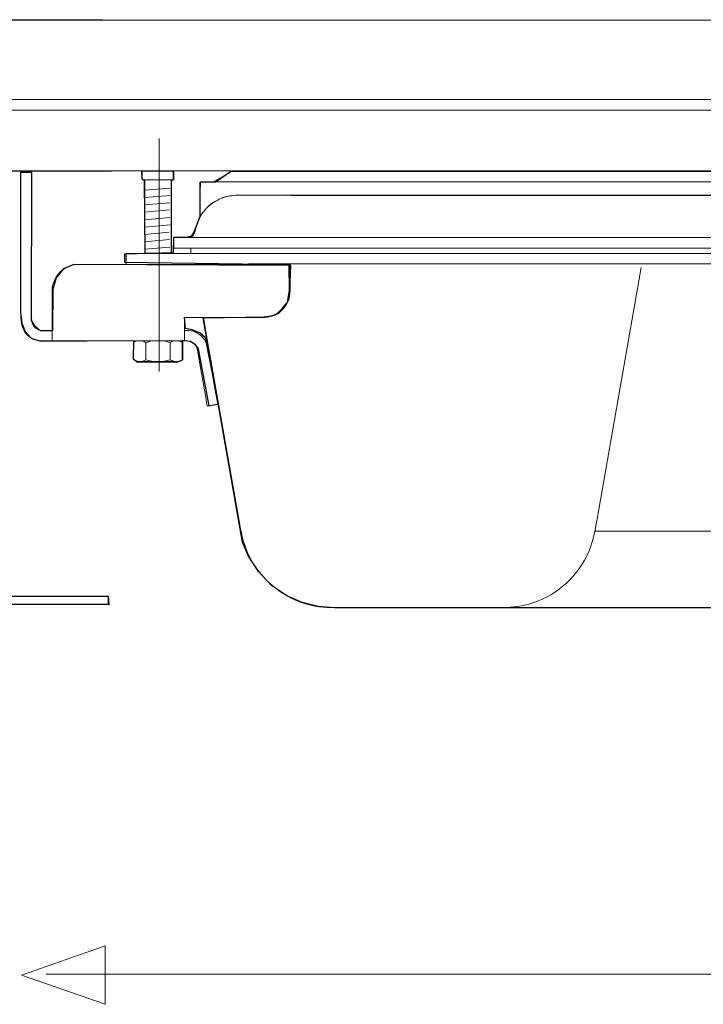
# Model space of a CAD drawing. Units: millimetres. Extents: x -35.3 to 35.3, y -20.6 to 20.6.
# Drawn here: x -17.6 to -7.2, y 3.6 to 18.5 of the extents above; entities that cross this region are included whole.
import ezdxf
from ezdxf.lldxf.tags import DXFTag

# ---------------------------------------------------------------- set-up
doc = ezdxf.new("R2010")
doc.units = ezdxf.units.MM
doc.header["$MEASUREMENT"] = 0
doc.layers.add('Ilustrace', color=7, linetype='Continuous')
tags = doc.linetypes.add('New Line5', pattern=[1.2, 0.5, -0.3, 0.1, -0.3]).pattern_tags.tags
tags[10:11] = [DXFTag(74, 4), DXFTag(75, 0), DXFTag(340, '0'), DXFTag(46, 1.0), DXFTag(50, 0.0), DXFTag(44, 0.0), DXFTag(45, 0.0)]
tags[8:9] = [DXFTag(74, 4), DXFTag(75, 0), DXFTag(340, '0'), DXFTag(46, 1.0), DXFTag(50, 0.0), DXFTag(44, 0.0), DXFTag(45, 0.0)]
tags[6:7] = [DXFTag(74, 4), DXFTag(75, 0), DXFTag(340, '0'), DXFTag(46, 1.0), DXFTag(50, 0.0), DXFTag(44, 0.0), DXFTag(45, 0.0)]
tags[4:5] = [DXFTag(74, 4), DXFTag(75, 0), DXFTag(340, '0'), DXFTag(46, 1.0), DXFTag(50, 0.0), DXFTag(44, 0.0), DXFTag(45, 0.0)]

msp = doc.modelspace()

# ---------------------------------------------------------------- linework, layer by layer
at = {"layer": 'Ilustrace', "color": 254}
for points, knots in [([(-29.7607, 17.2988), (-29.7607, 17.2988), (-27.3463, 17.3112), (-27.3463, 17.3112), (-27.3463, 17.3112), (-27.3463, 17.3112), (-27.3417, 18.5141), (-27.3417, 18.5141), (-27.3417, 18.5141), (-27.3417, 18.5141), (16.8359, 18.4934), (16.8359, 18.4934), (16.8359, 18.4934), (16.8359, 18.4934), (16.8441, 17.3109), (16.8441, 17.3109), (16.8441, 17.3109), (16.8441, 17.3109), (19.2503, 17.2861), (19.2503, 17.2861), (19.2503, 17.2861), (19.2503, 17.2861), (19.2585, 17.1456), (19.2585, 17.1456), (19.2585, 17.1456), (19.2585, 17.1456), (16.8276, 17.1453), (16.8276, 17.1453), (16.8276, 17.1453), (16.8276, 17.1453), (16.8276, 16.5334), (16.8276, 16.5334), (16.8276, 16.5334), (16.8276, 16.5334), (16.7946, 16.4011), (16.7946, 16.4011), (16.7946, 16.4011), (16.7946, 16.4011), (16.7243, 16.3267), (16.7243, 16.3267), (16.7243, 16.3267), (16.7243, 16.3267), (16.6457, 16.2606), (16.6457, 16.2606), (16.6457, 16.2606), (16.6457, 16.2606), (16.5796, 16.2316), (16.5796, 16.2316), (16.5796, 16.2316), (16.5796, 16.2316), (16.4555, 16.2316), (16.4555, 16.2316), (16.4555, 16.2316), (16.4555, 16.2316), (-27.0361, 16.2146), (-27.0361, 16.2146), (-27.0361, 16.2146), (-27.0361, 16.2146), (-27.1519, 16.2436), (-27.1519, 16.2436), (-27.1519, 16.2436), (-27.1519, 16.2436), (-27.2429, 16.3139), (-27.2429, 16.3139), (-27.2429, 16.3139), (-27.2429, 16.3139), (-27.3049, 16.409), (-27.3049, 16.409), (-27.3049, 16.409), (-27.3049, 16.409), (-27.3462, 16.5702), (-27.3462, 16.5702), (-27.3462, 16.5702), (-27.3462, 16.5702), (-27.3421, 16.7149), (-27.3421, 16.7149), (-27.3421, 16.7149), (-27.3421, 16.7149), (-27.3462, 17.149), (-27.3462, 17.149), (-27.3462, 17.149), (-27.3462, 17.149), (-29.7623, 17.1489), (-29.7623, 17.1489), (-29.7623, 17.1489), (-29.7623, 17.1489), (-29.7607, 17.2988), (-29.7607, 17.2988)], [0, 0, 0, 0, 0.0434783, 0.0434783, 0.0434783, 0.0434783, 0.0869565, 0.0869565, 0.0869565, 0.0869565, 0.1304348, 0.1304348, 0.1304348, 0.1304348, 0.173913, 0.173913, 0.173913, 0.173913, 0.2173913, 0.2173913, 0.2173913, 0.2173913, 0.2608696, 0.2608696, 0.2608696, 0.2608696, 0.3043478, 0.3043478, 0.3043478, 0.3043478, 0.3478261, 0.3478261, 0.3478261, 0.3478261, 0.3913043, 0.3913043, 0.3913043, 0.3913043, 0.4347826, 0.4347826, 0.4347826, 0.4347826, 0.4782609, 0.4782609, 0.4782609, 0.4782609, 0.5217391, 0.5217391, 0.5217391, 0.5217391, 0.5652174, 0.5652174, 0.5652174, 0.5652174, 0.6086957, 0.6086957, 0.6086957, 0.6086957, 0.6521739, 0.6521739, 0.6521739, 0.6521739, 0.6956522, 0.6956522, 0.6956522, 0.6956522, 0.7391304, 0.7391304, 0.7391304, 0.7391304, 0.7826087, 0.7826087, 0.7826087, 0.7826087, 0.826087, 0.826087, 0.826087, 0.826087, 0.8695652, 0.8695652, 0.8695652, 0.8695652, 0.9130435, 0.9130435, 0.9130435, 0.9130435, 1, 1, 1, 1]), ([(-25.0623, 16.1852), (-25.0623, 16.1852), (-25.05, 13.706), (-25.05, 13.706), (-25.05, 13.706), (-25.05, 13.706), (-25.4716, 13.6854), (-25.4716, 13.6854), (-25.4716, 13.6854), (-25.4716, 13.6854), (-25.5089, 13.6072), (-25.5089, 13.6072), (-25.5089, 13.6072), (-25.5089, 13.6072), (-25.513, 12.8658), (-25.513, 12.8658), (-25.513, 12.8658), (-25.513, 12.8658), (-25.4634, 12.7711), (-25.4634, 12.7711), (-25.4634, 12.7711), (-25.4634, 12.7711), (-25.05, 12.7547), (-25.05, 12.7547), (-25.05, 12.7547), (-25.05, 12.7547), (-25.0539, 9.8469), (-25.0539, 9.8469), (-25.0539, 9.8469), (-25.0539, 9.8469), (-24.9836, 9.711), (-24.9836, 9.711), (-24.9836, 9.711), (-24.9836, 9.711), (-24.8927, 9.6575), (-24.8927, 9.6575), (-24.8927, 9.6575), (-24.8927, 9.6575), (-24.748, 9.6369), (-24.748, 9.6369), (-24.748, 9.6369), (-24.748, 9.6369), (-16.2024, 9.6242), (-16.2024, 9.6242), (-16.2024, 9.6242), (-16.2024, 9.6242), (-16.2148, 9.7518), (-16.2148, 9.7518), (-16.2148, 9.7518), (-16.2148, 9.7518), (-24.8094, 9.7556), (-24.8094, 9.7556), (-24.8094, 9.7556), (-24.8094, 9.7556), (-24.859, 9.7659), (-24.859, 9.7659), (-24.859, 9.7659), (-24.859, 9.7659), (-24.921, 9.8318), (-24.921, 9.8318), (-24.921, 9.8318), (-24.921, 9.8318), (-24.9375, 9.98), (-24.9375, 9.98), (-24.9375, 9.98), (-24.9375, 9.98), (-24.9374, 12.0468), (-24.9374, 12.0468), (-24.9374, 12.0468), (-24.9374, 12.0468), (-24.772, 12.0427), (-24.772, 12.0427), (-24.772, 12.0427), (-24.772, 12.0427), (-24.7762, 12.8829), (-24.7762, 12.8829), (-24.7762, 12.8829), (-24.7762, 12.8829), (-24.4082, 12.8705), (-24.4082, 12.8705), (-24.4082, 12.8705), (-24.4082, 12.8705), (-24.4, 13.0147), (-24.4, 13.0147), (-24.4, 13.0147), (-24.4, 13.0147), (-24.2718, 13.0064), (-24.2718, 13.0064), (-24.2718, 13.0064), (-24.2718, 13.0064), (-24.2129, 13.063), (-24.2129, 13.063), (-24.2129, 13.063), (-24.2129, 13.063), (-24.2202, 13.4232), (-24.2202, 13.4232), (-24.2202, 13.4232), (-24.2202, 13.4232), (-24.2595, 13.4807), (-24.2595, 13.4807), (-24.2595, 13.4807), (-24.2595, 13.4807), (-24.4042, 13.4869), (-24.4042, 13.4869), (-24.4042, 13.4869), (-24.4042, 13.4869), (-24.4104, 13.6002), (-24.4104, 13.6002), (-24.4104, 13.6002), (-24.4104, 13.6002), (-24.7846, 13.6064), (-24.7846, 13.6064), (-24.7846, 13.6064), (-24.7846, 13.6064), (-24.7636, 16.1884), (-24.7636, 16.1884), (-24.7636, 16.1884), (-24.7636, 16.1884), (-25.0623, 16.1852), (-25.0623, 16.1852)], [0, 0, 0, 0, 0.0322581, 0.0322581, 0.0322581, 0.0322581, 0.0645161, 0.0645161, 0.0645161, 0.0645161, 0.0967742, 0.0967742, 0.0967742, 0.0967742, 0.1290323, 0.1290323, 0.1290323, 0.1290323, 0.1612903, 0.1612903, 0.1612903, 0.1612903, 0.1935484, 0.1935484, 0.1935484, 0.1935484, 0.2258065, 0.2258065, 0.2258065, 0.2258065, 0.2580645, 0.2580645, 0.2580645, 0.2580645, 0.2903226, 0.2903226, 0.2903226, 0.2903226, 0.3225806, 0.3225806, 0.3225806, 0.3225806, 0.3548387, 0.3548387, 0.3548387, 0.3548387, 0.3870968, 0.3870968, 0.3870968, 0.3870968, 0.4193548, 0.4193548, 0.4193548, 0.4193548, 0.4516129, 0.4516129, 0.4516129, 0.4516129, 0.483871, 0.483871, 0.483871, 0.483871, 0.516129, 0.516129, 0.516129, 0.516129, 0.5483871, 0.5483871, 0.5483871, 0.5483871, 0.5806452, 0.5806452, 0.5806452, 0.5806452, 0.6129032, 0.6129032, 0.6129032, 0.6129032, 0.6451613, 0.6451613, 0.6451613, 0.6451613, 0.6774194, 0.6774194, 0.6774194, 0.6774194, 0.7096774, 0.7096774, 0.7096774, 0.7096774, 0.7419355, 0.7419355, 0.7419355, 0.7419355, 0.7741935, 0.7741935, 0.7741935, 0.7741935, 0.8064516, 0.8064516, 0.8064516, 0.8064516, 0.8387097, 0.8387097, 0.8387097, 0.8387097, 0.8709677, 0.8709677, 0.8709677, 0.8709677, 0.9032258, 0.9032258, 0.9032258, 0.9032258, 0.9354839, 0.9354839, 0.9354839, 0.9354839, 1, 1, 1, 1]), ([(-17.5441, 16.1896), (-17.5441, 16.1896), (-17.3746, 16.1937), (-17.3746, 16.1937), (-17.3746, 16.1937), (-17.3746, 16.1937), (-17.3787, 13.9405), (-17.3787, 13.9405), (-17.3787, 13.9405), (-17.3787, 13.9405), (-17.3291, 13.862), (-17.3291, 13.862), (-17.3291, 13.862), (-17.3291, 13.862), (-17.2423, 13.7834), (-17.2423, 13.7834), (-17.2423, 13.7834), (-17.2423, 13.7834), (-17.0604, 13.7834), (-17.0604, 13.7834), (-17.0604, 13.7834), (-17.0604, 13.7834), (-17.0562, 14.4201), (-17.0562, 14.4201), (-17.0562, 14.4201), (-17.0562, 14.4201), (-17.0025, 14.5937), (-17.0025, 14.5937), (-17.0025, 14.5937), (-17.0025, 14.5937), (-16.8909, 14.7302), (-16.8909, 14.7302), (-16.8909, 14.7302), (-16.8909, 14.7302), (-16.7338, 14.7922), (-16.7338, 14.7922), (-16.7338, 14.7922), (-16.7338, 14.7922), (-13.4386, 14.7797), (-13.4386, 14.7797), (-13.4386, 14.7797), (-13.4386, 14.7797), (-13.451, 14.4034), (-13.451, 14.4034), (-13.451, 14.4034), (-13.451, 14.4034), (-13.4634, 14.2794), (-13.4634, 14.2794), (-13.4634, 14.2794), (-13.4634, 14.2794), (-13.5088, 14.1822), (-13.5088, 14.1822), (-13.5088, 14.1822), (-13.5088, 14.1822), (-13.6204, 14.0561), (-13.6204, 14.0561), (-13.6204, 14.0561), (-13.6204, 14.0561), (-13.7341, 14.0127), (-13.7341, 14.0127), (-13.7341, 14.0127), (-13.7341, 14.0127), (-13.9119, 13.9879), (-13.9119, 13.9879), (-13.9119, 13.9879), (-13.9119, 13.9879), (-15.0509, 13.9935), (-15.0509, 13.9935), (-15.0509, 13.9935), (-15.0509, 13.9935), (-15.0385, 13.8199), (-15.0385, 13.8199), (-15.0385, 13.8199), (-15.0385, 13.8199), (-14.9351, 13.7992), (-14.9351, 13.7992), (-14.9351, 13.7992), (-14.9351, 13.7992), (-14.8152, 13.7496), (-14.8152, 13.7496), (-14.8152, 13.7496), (-14.8152, 13.7496), (-14.7326, 13.6793), (-14.7326, 13.6793), (-14.7326, 13.6793), (-14.7326, 13.6793), (-14.534, 12.6743), (-14.534, 12.6743), (-14.534, 12.6743), (-14.534, 12.6743), (-14.6829, 12.6454), (-14.6829, 12.6454), (-14.6829, 12.6454), (-14.6829, 12.6454), (-14.8441, 13.5136), (-14.8441, 13.5136), (-14.8441, 13.5136), (-14.8441, 13.5136), (-14.8958, 13.5818), (-14.8958, 13.5818), (-14.8958, 13.5818), (-14.8958, 13.5818), (-14.964, 13.6273), (-14.964, 13.6273), (-14.964, 13.6273), (-14.964, 13.6273), (-15.0797, 13.6438), (-15.0797, 13.6438), (-15.0797, 13.6438), (-15.0797, 13.6438), (-15.0777, 13.3462), (-15.0777, 13.3462), (-15.0777, 13.3462), (-15.0777, 13.3462), (-15.1521, 13.3152), (-15.1521, 13.3152), (-15.1521, 13.3152), (-15.1521, 13.3152), (-15.7619, 13.3089), (-15.7619, 13.3089), (-15.7619, 13.3089), (-15.7619, 13.3089), (-15.8342, 13.3586), (-15.8342, 13.3586), (-15.8342, 13.3586), (-15.8342, 13.3586), (-15.8301, 13.6376), (-15.8301, 13.6376), (-15.8301, 13.6376), (-15.8301, 13.6376), (-17.2416, 13.6309), (-17.2416, 13.6309), (-17.2416, 13.6309), (-17.2416, 13.6309), (-17.3821, 13.6764), (-17.3821, 13.6764), (-17.3821, 13.6764), (-17.3821, 13.6764), (-17.4731, 13.7756), (-17.4731, 13.7756), (-17.4731, 13.7756), (-17.4731, 13.7756), (-17.5268, 13.9038), (-17.5268, 13.9038), (-17.5268, 13.9038), (-17.5268, 13.9038), (-17.5475, 14.065), (-17.5475, 14.065), (-17.5475, 14.065), (-17.5475, 14.065), (-17.5441, 16.1896), (-17.5441, 16.1896)], [0, 0, 0, 0, 0.025641, 0.025641, 0.025641, 0.025641, 0.0512821, 0.0512821, 0.0512821, 0.0512821, 0.0769231, 0.0769231, 0.0769231, 0.0769231, 0.1025641, 0.1025641, 0.1025641, 0.1025641, 0.1282051, 0.1282051, 0.1282051, 0.1282051, 0.1538462, 0.1538462, 0.1538462, 0.1538462, 0.1794872, 0.1794872, 0.1794872, 0.1794872, 0.2051282, 0.2051282, 0.2051282, 0.2051282, 0.2307692, 0.2307692, 0.2307692, 0.2307692, 0.2564103, 0.2564103, 0.2564103, 0.2564103, 0.2820513, 0.2820513, 0.2820513, 0.2820513, 0.3076923, 0.3076923, 0.3076923, 0.3076923, 0.3333333, 0.3333333, 0.3333333, 0.3333333, 0.3589744, 0.3589744, 0.3589744, 0.3589744, 0.3846154, 0.3846154, 0.3846154, 0.3846154, 0.4102564, 0.4102564, 0.4102564, 0.4102564, 0.4358974, 0.4358974, 0.4358974, 0.4358974, 0.4615385, 0.4615385, 0.4615385, 0.4615385, 0.4871795, 0.4871795, 0.4871795, 0.4871795, 0.5128205, 0.5128205, 0.5128205, 0.5128205, 0.5384615, 0.5384615, 0.5384615, 0.5384615, 0.5641026, 0.5641026, 0.5641026, 0.5641026, 0.5897436, 0.5897436, 0.5897436, 0.5897436, 0.6153846, 0.6153846, 0.6153846, 0.6153846, 0.6410256, 0.6410256, 0.6410256, 0.6410256, 0.6666667, 0.6666667, 0.6666667, 0.6666667, 0.6923077, 0.6923077, 0.6923077, 0.6923077, 0.7179487, 0.7179487, 0.7179487, 0.7179487, 0.7435897, 0.7435897, 0.7435897, 0.7435897, 0.7692308, 0.7692308, 0.7692308, 0.7692308, 0.7948718, 0.7948718, 0.7948718, 0.7948718, 0.8205128, 0.8205128, 0.8205128, 0.8205128, 0.8461538, 0.8461538, 0.8461538, 0.8461538, 0.8717949, 0.8717949, 0.8717949, 0.8717949, 0.8974359, 0.8974359, 0.8974359, 0.8974359, 0.9230769, 0.9230769, 0.9230769, 0.9230769, 0.9487179, 0.9487179, 0.9487179, 0.9487179, 1, 1, 1, 1]), ([(-15.7054, 16.2123), (-15.7054, 16.2123), (-15.2176, 16.2081), (-15.2176, 16.2081), (-15.2176, 16.2081), (-15.2176, 16.2081), (-15.2176, 16.0924), (-15.2176, 16.0924), (-15.2176, 16.0924), (-15.2176, 16.0924), (-15.2506, 16.0697), (-15.2506, 16.0697), (-15.2506, 16.0697), (-15.2506, 16.0697), (-15.2506, 14.9679), (-15.2506, 14.9679), (-15.2506, 14.9679), (-15.2506, 14.9679), (-15.6579, 14.9658), (-15.6579, 14.9658), (-15.6579, 14.9658), (-15.6579, 14.9658), (-15.6641, 16.0738), (-15.6641, 16.0738), (-15.6641, 16.0738), (-15.6641, 16.0738), (-15.7033, 16.0945), (-15.7033, 16.0945), (-15.7033, 16.0945), (-15.7033, 16.0945), (-15.7054, 16.2123), (-15.7054, 16.2123)], [0, 0, 0, 0, 0.1111111, 0.1111111, 0.1111111, 0.1111111, 0.2222222, 0.2222222, 0.2222222, 0.2222222, 0.3333333, 0.3333333, 0.3333333, 0.3333333, 0.4444444, 0.4444444, 0.4444444, 0.4444444, 0.5555556, 0.5555556, 0.5555556, 0.5555556, 0.6666667, 0.6666667, 0.6666667, 0.6666667, 0.7777778, 0.7777778, 0.7777778, 0.7777778, 1, 1, 1, 1])]:
    msp.add_open_spline(points, degree=3, knots=knots, dxfattribs=at)
at = {"layer": 'Ilustrace', "color": 250, "lineweight": 5}
for points in [[(-27.3509, 18.5074), (-27.3509, 18.5074), (16.8376, 18.5074), (16.8376, 18.5074)], [(16.8376, 17.3024), (16.8376, 17.3024), (-27.3509, 17.3024), (-27.3509, 17.3024)], [(-27.3509, 17.1417), (-27.3509, 17.1417), (16.8376, 17.1417), (16.8376, 17.1417)], [(-26.869, 16.2177), (-26.869, 16.2177), (16.3555, 16.2177), (16.3555, 16.2177)], [(-17.3783, 16.2005), (-17.3783, 16.2005), (-17.5392, 16.2005), (-17.5392, 16.2005)], [(-15.6985, 16.0797), (-15.6985, 16.0797), (-15.6985, 16.2005), (-15.6985, 16.2005)], [(-15.2161, 16.0797), (-15.2161, 16.0797), (-15.2161, 16.2005), (-15.2161, 16.2005)], [(-15.2161, 16.0797), (-15.2161, 16.0797), (-15.6985, 16.0797), (-15.6985, 16.0797)], [(-15.6583, 16.0797), (-15.6583, 16.0797), (-15.6583, 14.9626), (-15.6583, 14.9626)], [(-15.2566, 14.9626), (-15.2566, 14.9626), (-15.2566, 16.0797), (-15.2566, 16.0797)], [(-14.811, 16.0479), (-14.811, 16.0479), (4.4717, 16.0479), (4.4717, 16.0479)], [(4.3145, 16.0479), (4.3145, 16.0479), (-14.6099, 16.0479), (-14.6099, 16.0479)], [(-15.6597, 15.9225), (-15.6597, 15.9225), (-15.2764, 15.9561), (-15.2764, 15.9561)], [(-15.6596, 15.6983), (-15.6596, 15.6983), (-15.2763, 15.7319), (-15.2763, 15.7319)], [(-15.6583, 15.8104), (-15.6583, 15.8104), (-15.275, 15.844), (-15.275, 15.844)], [(-14.8302, 15.4932), (-14.7798, 15.5914), (-14.7088, 15.6697), (-14.6204, 15.7337)], [(-14.4564, 15.815), (-14.5536, 15.7793), (-14.6296, 15.7289), (-14.7073, 15.6616)], [(-14.581, 15.7585), (-14.581, 15.7585), (-14.6204, 15.7337), (-14.6204, 15.7337)], [(-14.5402, 15.7806), (-14.5402, 15.7806), (-14.5161, 15.7916), (-14.5161, 15.7916)], [(-14.4137, 15.8271), (-14.4137, 15.8271), (-14.518, 15.7912), (-14.518, 15.7912)], [(-14.4985, 15.7992), (-14.4985, 15.7992), (-14.5147, 15.792), (-14.5147, 15.792)], [(-14.2181, 15.847), (-14.3001, 15.8468), (-14.3771, 15.8376), (-14.4564, 15.815)], [(-14.2181, 15.847), (-14.2181, 15.847), (-13.742, 15.847), (-13.742, 15.847)], [(-13.8678, 15.847), (-13.8678, 15.847), (-14.2174, 15.847), (-14.2174, 15.847)], [(-13.3677, 15.847), (-13.3677, 15.847), (-13.7755, 15.847), (-13.7755, 15.847)], [(-13.7755, 15.847), (-13.7755, 15.847), (-13.642, 15.846), (-13.642, 15.846)], [(-13.642, 15.846), (-13.642, 15.846), (-13.5054, 15.8448), (-13.5054, 15.8448)], [(-13.3677, 15.847), (-13.3677, 15.847), (3.0284, 15.847), (3.0284, 15.847)], [(-15.6634, 15.5888), (-15.6634, 15.5888), (-15.2801, 15.6224), (-15.2801, 15.6224)], [(-14.807, 15.5349), (-14.795, 15.5543), (-14.7827, 15.5728), (-14.7695, 15.591)], [(-14.7237, 15.6453), (-14.7237, 15.6453), (-14.7075, 15.6613), (-14.7075, 15.6613)], [(-15.6569, 15.4741), (-15.6569, 15.4741), (-15.2736, 15.5077), (-15.2736, 15.5077)], [(-14.8759, 15.3731), (-14.8759, 15.3731), (-14.8302, 15.4932), (-14.8302, 15.4932)], [(-14.8201, 15.5119), (-14.8201, 15.5119), (-14.8116, 15.5274), (-14.8116, 15.5274)], [(-15.6672, 15.2499), (-15.6672, 15.2499), (-15.2839, 15.2835), (-15.2839, 15.2835)], [(-15.6556, 15.362), (-15.6556, 15.362), (-15.2723, 15.3956), (-15.2723, 15.3956)], [(-15.6633, 15.1378), (-15.6633, 15.1378), (-15.28, 15.1714), (-15.28, 15.1714)], [(-15.2161, 15.2038), (-15.2161, 15.2038), (-15.2161, 15.0429), (-15.2161, 15.0429)], [(-15.2161, 15.2038), (-15.2161, 15.2038), (4.8771, 15.2038), (4.8771, 15.2038)], [(-14.9831, 15.2038), (-14.9831, 15.2038), (-14.9504, 15.2108), (-14.9504, 15.2108)], [(-15.6594, 15.0257), (-15.6594, 15.0257), (-15.2761, 15.0593), (-15.2761, 15.0593)], [(4.8771, 15.0429), (4.8771, 15.0429), (-15.2161, 15.0429), (-15.2161, 15.0429)], [(-14.9556, 15.0429), (-14.9556, 15.0429), (-14.9578, 15.0429), (-14.9578, 15.0429)], [(-14.9578, 14.9626), (-14.9578, 14.9626), (-14.9578, 15.0429), (-14.9578, 15.0429)], [(3.671, 15.0429), (3.671, 15.0429), (-14.0101, 15.0429), (-14.0101, 15.0429)], [(-15.9396, 14.9626), (-15.9396, 14.9626), (5.6003, 14.9626), (5.6003, 14.9626)], [(-15.9396, 14.794), (-15.9396, 14.794), (-15.9396, 14.9626), (-15.9396, 14.9626)], [(4.2743, 14.8021), (4.2743, 14.8021), (-14.0806, 14.8021), (-14.0806, 14.8021)], [(-8.1082, 14.75), (-8.1082, 14.75), (-8.7864, 10.8984), (-8.7864, 10.8984)], [(-15.0554, 13.6318), (-15.0554, 13.6318), (-15.0554, 13.9901), (-15.0554, 13.9901)], [(-17.2176, 13.7925), (-17.2176, 13.7925), (-17.0647, 13.7925), (-17.0647, 13.7925)], [(-15.7929, 13.6318), (-15.7929, 13.6318), (-15.8287, 13.611), (-15.8287, 13.611)], [(-15.783, 13.6318), (-15.7991, 13.6268), (-15.8137, 13.6193), (-15.8287, 13.611)], [(-15.1319, 13.6318), (-15.1155, 13.6268), (-15.1012, 13.6193), (-15.0861, 13.611)], [(-15.1219, 13.6318), (-15.1219, 13.6318), (-15.0861, 13.611), (-15.0861, 13.611)], [(-15.8287, 13.347), (-15.8287, 13.347), (-15.8287, 13.611), (-15.8287, 13.611)], [(-15.643, 13.347), (-15.643, 13.347), (-15.643, 13.611), (-15.643, 13.611)], [(-15.2718, 13.611), (-15.2718, 13.611), (-15.2718, 13.347), (-15.2718, 13.347)], [(-15.0861, 13.611), (-15.0861, 13.611), (-15.0861, 13.347), (-15.0861, 13.347)], [(-15.8287, 13.347), (-15.7326, 13.2914), (-15.798, 13.3183), (-15.618, 13.3183)], [(-14.706, 12.6426), (-14.706, 12.6426), (-14.5475, 12.6707), (-14.5475, 12.6707)], [(-16.2128, 9.6343), (-16.2128, 9.6343), (-16.2128, 9.7545), (-16.2128, 9.7545)], [(-7.1702, 9.5794), (-7.1702, 9.5794), (-12.6386, 9.5793), (-12.6386, 9.5793)], [(6.6954, 4.0083), (6.6954, 4.0083), (-17.1538, 4.0083), (-17.1538, 4.0083)]]:
    msp.add_open_spline(points, degree=3, dxfattribs=at)
at = {"layer": 'Ilustrace', "color": 250, "linetype": 'New Line5', "lineweight": 5}
msp.add_open_spline([(-15.4394, 16.7077), (-15.4394, 16.7077), (-15.4394, 13.1656), (-15.4394, 13.1656)], degree=3, dxfattribs=at)
at = {"layer": 'Ilustrace', "color": 250, "lineweight": 5}
for points, knots in [([(-17.5392, 14.1142), (-17.5392, 14.1142), (-17.5392, 16.0396), (-17.5392, 16.0396), (-17.5392, 16.0396), (-17.5392, 16.0396), (-17.5392, 16.2005), (-17.5392, 16.2005)], [0, 0, 0, 0, 0.3333333, 0.3333333, 0.3333333, 0.3333333, 1, 1, 1, 1]), ([(-17.3783, 16.2005), (-17.3783, 16.2005), (-17.3783, 16.0396), (-17.3783, 16.0396), (-17.3783, 16.0396), (-17.3783, 16.0396), (-17.3783, 14.1142), (-17.3783, 14.1142)], [0, 0, 0, 0, 0.3333333, 0.3333333, 0.3333333, 0.3333333, 1, 1, 1, 1]), ([(-14.346, 16.2005), (-14.346, 16.2005), (-14.6107, 16.0479), (-14.6107, 16.0479), (-14.6107, 16.0479), (-14.6107, 16.0479), (-14.6537, 16.0479), (-14.6537, 16.0479)], [0, 0, 0, 0, 0.3333333, 0.3333333, 0.3333333, 0.3333333, 1, 1, 1, 1]), ([(-14.8268, 15.4982), (-14.8268, 15.4982), (-14.8201, 15.5119), (-14.8201, 15.5119), (-14.8201, 15.5119), (-14.8201, 15.5119), (-14.8175, 15.6728), (-14.8175, 15.6728), (-14.8175, 15.6728), (-14.8175, 15.6728), (-14.8136, 15.887), (-14.8136, 15.887), (-14.8136, 15.887), (-14.8136, 15.887), (-14.811, 16.0479), (-14.811, 16.0479)], [0, 0, 0, 0, 0.2, 0.2, 0.2, 0.2, 0.4, 0.4, 0.4, 0.4, 0.6, 0.6, 0.6, 0.6, 1, 1, 1, 1]), ([(3.0973, 15.8442), (3.0973, 15.8442), (3.0284, 15.8442), (3.0284, 15.8442), (3.0284, 15.8442), (3.0284, 15.8442), (2.8679, 15.8442), (2.8679, 15.8442), (2.8679, 15.8442), (2.8679, 15.8442), (-13.2068, 15.8442), (-13.2068, 15.8442), (-13.2068, 15.8442), (-13.2068, 15.8442), (-13.3677, 15.8442), (-13.3677, 15.8442), (-13.3677, 15.8442), (-13.3677, 15.8442), (-13.4367, 15.8442), (-13.4367, 15.8442)], [0, 0, 0, 0, 0.1666667, 0.1666667, 0.1666667, 0.1666667, 0.3333333, 0.3333333, 0.3333333, 0.3333333, 0.5, 0.5, 0.5, 0.5, 0.6666667, 0.6666667, 0.6666667, 0.6666667, 1, 1, 1, 1]), ([(-14.9504, 15.2108), (-14.8936, 15.2378), (-14.8914, 15.3219), (-14.8769, 15.3704), (-14.8769, 15.3704), (-14.8559, 15.4415), (-14.8574, 15.4345), (-14.8335, 15.4844)], [0, 0, 0, 0, 0.3333333, 0.3333333, 0.3333333, 0.3333333, 1, 1, 1, 1]), ([(-13.4479, 14.794), (-14.5198, 14.794), (-15.5914, 14.794), (-16.6631, 14.794), (-16.6631, 14.794), (-16.7133, 14.7918), (-16.7607, 14.7851), (-16.8082, 14.7667), (-16.8082, 14.7667), (-16.9367, 14.7171), (-17.0327, 14.6013), (-17.058, 14.4658), (-17.058, 14.4658), (-17.072, 14.391), (-17.0647, 14.303), (-17.0647, 14.2314)], [0, 0, 0, 0, 0.2, 0.2, 0.2, 0.2, 0.4, 0.4, 0.4, 0.4, 0.6, 0.6, 0.6, 0.6, 1, 1, 1, 1]), ([(-13.4497, 14.3551), (-13.4497, 14.3551), (-13.4479, 14.3922), (-13.4479, 14.3922), (-13.4479, 14.3922), (-13.4479, 14.3922), (-13.4479, 14.5527), (-13.4479, 14.5527), (-13.4479, 14.5527), (-13.4479, 14.5527), (-13.4479, 14.6333), (-13.4479, 14.6333), (-13.4479, 14.6333), (-13.4479, 14.6333), (-13.4479, 14.794), (-13.4479, 14.794)], [0, 0, 0, 0, 0.2, 0.2, 0.2, 0.2, 0.4, 0.4, 0.4, 0.4, 0.6, 0.6, 0.6, 0.6, 1, 1, 1, 1]), ([(-17.0647, 14.2314), (-17.0647, 14.2314), (-17.0647, 13.7925), (-17.0647, 13.7925), (-17.0647, 13.7925), (-17.0647, 13.7925), (-17.0647, 13.6318), (-17.0647, 13.6318)], [0, 0, 0, 0, 0.3333333, 0.3333333, 0.3333333, 0.3333333, 1, 1, 1, 1]), ([(-14.0105, 13.9901), (-13.939, 13.9901), (-13.8507, 13.9831), (-13.7759, 13.9971), (-13.7759, 13.9971), (-13.7396, 14.0037), (-13.7038, 14.0157), (-13.6709, 14.0322), (-13.6709, 14.0322), (-13.6376, 14.049), (-13.6065, 14.0701), (-13.579, 14.0949), (-13.579, 14.0949), (-13.5056, 14.1621), (-13.4587, 14.2558), (-13.4497, 14.3551)], [0, 0, 0, 0, 0.2, 0.2, 0.2, 0.2, 0.4, 0.4, 0.4, 0.4, 0.6, 0.6, 0.6, 0.6, 1, 1, 1, 1]), ([(-17.2489, 13.6334), (-17.3439, 13.6428), (-17.4316, 13.6954), (-17.4849, 13.7748), (-17.4849, 13.7748), (-17.5537, 13.8778), (-17.5392, 13.9951), (-17.5392, 14.1142)], [0, 0, 0, 0, 0.3333333, 0.3333333, 0.3333333, 0.3333333, 1, 1, 1, 1]), ([(-17.3783, 14.1142), (-17.3783, 14.0037), (-17.405, 13.8526), (-17.2746, 13.8031), (-17.2746, 13.8031), (-17.2562, 13.7961), (-17.2369, 13.7927), (-17.2176, 13.7925)], [0, 0, 0, 0, 0.3333333, 0.3333333, 0.3333333, 0.3333333, 1, 1, 1, 1]), ([(-15.0554, 13.9901), (-15.0554, 13.9901), (-14.8947, 13.9901), (-14.8947, 13.9901), (-14.8947, 13.9901), (-14.8947, 13.9901), (-14.0105, 13.9901), (-14.0105, 13.9901)], [0, 0, 0, 0, 0.3333333, 0.3333333, 0.3333333, 0.3333333, 1, 1, 1, 1]), ([(-14.2214, 10.8985), (-14.2214, 10.8985), (-14.6974, 13.5989), (-14.6974, 13.5989), (-14.6974, 13.5989), (-14.6974, 13.5989), (-14.7651, 13.9868), (-14.7651, 13.9868)], [0, 0, 0, 0, 0.3333333, 0.3333333, 0.3333333, 0.3333333, 1, 1, 1, 1]), ([(-15.0554, 13.7925), (-15.0093, 13.7925), (-14.9651, 13.7921), (-14.9206, 13.7785), (-14.9206, 13.7785), (-14.8278, 13.7497), (-14.7515, 13.679), (-14.716, 13.5884), (-14.716, 13.5884), (-14.6897, 13.5216), (-14.682, 13.4319), (-14.671, 13.3687)], [0, 0, 0, 0, 0.25, 0.25, 0.25, 0.25, 0.5, 0.5, 0.5, 0.5, 1, 1, 1, 1]), ([(-15.176, 13.6318), (-15.176, 13.6318), (-17.0569, 13.6318), (-17.0569, 13.6318), (-17.0569, 13.6318), (-17.0569, 13.6318), (-17.2176, 13.6318), (-17.2176, 13.6318), (-17.2176, 13.6318), (-17.2176, 13.6318), (-17.2489, 13.6334), (-17.2489, 13.6334)], [0, 0, 0, 0, 0.25, 0.25, 0.25, 0.25, 0.5, 0.5, 0.5, 0.5, 1, 1, 1, 1]), ([(-15.689, 13.6318), (-15.6768, 13.6281), (-15.6541, 13.611), (-15.643, 13.611), (-15.643, 13.611), (-15.6149, 13.611), (-15.5797, 13.6274), (-15.5513, 13.6318)], [0, 0, 0, 0, 0.3333333, 0.3333333, 0.3333333, 0.3333333, 1, 1, 1, 1]), ([(-15.3632, 13.6318), (-15.3347, 13.6272), (-15.2998, 13.6114), (-15.2718, 13.611), (-15.2718, 13.611), (-15.2604, 13.611), (-15.238, 13.6281), (-15.2257, 13.6318)], [0, 0, 0, 0, 0.3333333, 0.3333333, 0.3333333, 0.3333333, 1, 1, 1, 1]), ([(-14.857, 13.499), (-14.8605, 13.5176), (-14.8668, 13.5352), (-14.8759, 13.5516), (-14.8759, 13.5516), (-14.9379, 13.6586), (-15.0732, 13.6318), (-15.176, 13.6318)], [0, 0, 0, 0, 0.3333333, 0.3333333, 0.3333333, 0.3333333, 1, 1, 1, 1]), ([(-14.706, 12.6426), (-14.706, 12.6426), (-14.7338, 12.8011), (-14.7338, 12.8011), (-14.7338, 12.8011), (-14.7338, 12.8011), (-14.8291, 13.3405), (-14.8291, 13.3405), (-14.8291, 13.3405), (-14.8291, 13.3405), (-14.857, 13.499), (-14.857, 13.499)], [0, 0, 0, 0, 0.25, 0.25, 0.25, 0.25, 0.5, 0.5, 0.5, 0.5, 1, 1, 1, 1]), ([(-15.0861, 13.347), (-15.1166, 13.3308), (-15.1444, 13.3205), (-15.179, 13.3183), (-15.179, 13.3183), (-15.2139, 13.3209), (-15.2411, 13.3306), (-15.2718, 13.347), (-15.2718, 13.347), (-15.3334, 13.3306), (-15.3935, 13.3205), (-15.4573, 13.3183), (-15.4573, 13.3183), (-15.5215, 13.3205), (-15.5811, 13.3306), (-15.643, 13.347), (-15.643, 13.347), (-15.6737, 13.3306), (-15.7009, 13.3205), (-15.7359, 13.3183), (-15.7359, 13.3183), (-15.7702, 13.3205), (-15.7982, 13.3311), (-15.8287, 13.347)], [0, 0, 0, 0, 0.1428571, 0.1428571, 0.1428571, 0.1428571, 0.2857143, 0.2857143, 0.2857143, 0.2857143, 0.4285714, 0.4285714, 0.4285714, 0.4285714, 0.5714286, 0.5714286, 0.5714286, 0.5714286, 0.7142857, 0.7142857, 0.7142857, 0.7142857, 1, 1, 1, 1]), ([(-15.618, 13.3183), (-15.618, 13.3183), (-15.2964, 13.3183), (-15.2964, 13.3183), (-15.2964, 13.3183), (-15.2964, 13.3183), (-15.1359, 13.3183), (-15.1359, 13.3183), (-15.1359, 13.3183), (-15.1359, 13.3183), (-15.0861, 13.347), (-15.0861, 13.347)], [0, 0, 0, 0, 0.25, 0.25, 0.25, 0.25, 0.5, 0.5, 0.5, 0.5, 1, 1, 1, 1]), ([(-14.671, 13.3687), (-14.671, 13.3687), (-14.5757, 12.829), (-14.5757, 12.829), (-14.5757, 12.829), (-14.5757, 12.829), (-14.5475, 12.6707), (-14.5475, 12.6707)], [0, 0, 0, 0, 0.3333333, 0.3333333, 0.3333333, 0.3333333, 1, 1, 1, 1]), ([(-12.6475, 9.5778), (-12.8106, 9.5778), (-12.973, 9.5778), (-13.1326, 9.6155), (-13.1326, 9.6155), (-13.5593, 9.7166), (-13.9259, 10.0246), (-14.0998, 10.4272), (-14.0998, 10.4272), (-14.1646, 10.5776), (-14.1929, 10.7376), (-14.2214, 10.8985)], [0, 0, 0, 0, 0.25, 0.25, 0.25, 0.25, 0.5, 0.5, 0.5, 0.5, 1, 1, 1, 1]), ([(-8.7864, 10.8985), (-8.8191, 10.7143), (-8.8521, 10.537), (-8.9353, 10.368), (-8.9353, 10.368), (-9.1113, 10.0115), (-9.4299, 9.7444), (-9.8113, 9.6328), (-9.8113, 9.6328), (-9.9398, 9.5954), (-10.0659, 9.5859), (-10.1987, 9.5783)], [0, 0, 0, 0, 0.25, 0.25, 0.25, 0.25, 0.5, 0.5, 0.5, 0.5, 1, 1, 1, 1]), ([(-8.8109, 10.742), (-8.8109, 10.742), (-8.6509, 10.7421), (-8.6509, 10.7421), (-8.6509, 10.7421), (-8.6509, 10.7421), (-1.7029, 10.7421), (-1.7029, 10.7421), (-1.7029, 10.7421), (-1.7029, 10.7421), (-1.5458, 10.7421), (-1.5458, 10.7421)], [0, 0, 0, 0, 0.25, 0.25, 0.25, 0.25, 0.5, 0.5, 0.5, 0.5, 1, 1, 1, 1]), ([(-24.8129, 9.7545), (-24.8129, 9.7545), (-24.652, 9.7545), (-24.652, 9.7545), (-24.652, 9.7545), (-24.652, 9.7545), (-16.3736, 9.7545), (-16.3736, 9.7545), (-16.3736, 9.7545), (-16.3736, 9.7545), (-16.2128, 9.7545), (-16.2128, 9.7545)], [0, 0, 0, 0, 0.25, 0.25, 0.25, 0.25, 0.5, 0.5, 0.5, 0.5, 1, 1, 1, 1]), ([(-16.2128, 9.6343), (-16.2128, 9.6343), (-16.3736, 9.6343), (-16.3736, 9.6343), (-16.3736, 9.6343), (-16.3736, 9.6343), (-24.652, 9.6343), (-24.652, 9.6343), (-24.652, 9.6343), (-24.652, 9.6343), (-24.8129, 9.6343), (-24.8129, 9.6343), (-24.8129, 9.6343), (-24.8129, 9.6343), (-24.8397, 9.636), (-24.8397, 9.636)], [0, 0, 0, 0, 0.2, 0.2, 0.2, 0.2, 0.4, 0.4, 0.4, 0.4, 0.6, 0.6, 0.6, 0.6, 1, 1, 1, 1])]:
    msp.add_open_spline(points, degree=3, knots=knots, dxfattribs=at)
at = {"layer": 'Ilustrace', "color": 252}
msp.add_open_spline([(-14.3513, 16.2083), (-14.3513, 16.2083), (-14.5828, 16.0512), (-14.5828, 16.0512), (-14.5828, 16.0512), (-14.5828, 16.0512), (-14.8144, 16.0429), (-14.8144, 16.0429), (-14.8144, 16.0429), (-14.8144, 16.0429), (-14.8144, 15.522), (-14.8144, 15.522), (-14.8144, 15.522), (-14.8144, 15.522), (-14.8722, 15.3814), (-14.8722, 15.3814), (-14.8722, 15.3814), (-14.8722, 15.3814), (-14.9115, 15.2802), (-14.9115, 15.2802), (-14.9115, 15.2802), (-14.9115, 15.2802), (-14.9404, 15.2285), (-14.9404, 15.2285), (-14.9404, 15.2285), (-14.9404, 15.2285), (-15.0252, 15.2078), (-15.0252, 15.2078), (-15.0252, 15.2078), (-15.0252, 15.2078), (-15.2174, 15.2099), (-15.2174, 15.2099), (-15.2174, 15.2099), (-15.2174, 15.2099), (-15.2195, 14.9784), (-15.2195, 14.9784), (-15.2195, 14.9784), (-15.2195, 14.9784), (-15.9575, 14.9556), (-15.9575, 14.9556), (-15.9575, 14.9556), (-15.9575, 14.9556), (-15.9595, 14.8254), (-15.9595, 14.8254), (-15.9595, 14.8254), (-15.9595, 14.8254), (-13.4625, 14.7899), (-13.4625, 14.7899), (-13.4625, 14.7899), (-13.4625, 14.7899), (-13.4543, 14.3971), (-13.4543, 14.3971), (-13.4543, 14.3971), (-13.4543, 14.3971), (-13.4873, 14.2235), (-13.4873, 14.2235), (-13.4873, 14.2235), (-13.4873, 14.2235), (-13.5783, 14.1119), (-13.5783, 14.1119), (-13.5783, 14.1119), (-13.5783, 14.1119), (-13.665, 14.0354), (-13.665, 14.0354), (-13.665, 14.0354), (-13.665, 14.0354), (-13.7891, 14.0002), (-13.7891, 14.0002), (-13.7891, 14.0002), (-13.7891, 14.0002), (-14.7668, 13.9855), (-14.7668, 13.9855), (-14.7668, 13.9855), (-14.7668, 13.9855), (-14.1711, 10.5743), (-14.1711, 10.5743), (-14.1711, 10.5743), (-14.1711, 10.5743), (-14.0802, 10.359), (-14.0802, 10.359), (-14.0802, 10.359), (-14.0802, 10.359), (-13.9272, 10.1275), (-13.9272, 10.1275), (-13.9272, 10.1275), (-13.9272, 10.1275), (-13.7288, 9.9166), (-13.7288, 9.9166), (-13.7288, 9.9166), (-13.7288, 9.9166), (-13.489, 9.7554), (-13.489, 9.7554), (-13.489, 9.7554), (-13.489, 9.7554), (-13.2616, 9.6562), (-13.2616, 9.6562), (-13.2616, 9.6562), (-13.2616, 9.6562), (-13.0218, 9.5983), (-13.0218, 9.5983), (-13.0218, 9.5983), (-13.0218, 9.5983), (-12.7738, 9.5776), (-12.7738, 9.5776), (-12.7738, 9.5776), (-12.7738, 9.5776), (2.6471, 9.577), (2.6471, 9.577), (2.6471, 9.577), (2.6471, 9.577), (2.8538, 9.6349), (2.8538, 9.6349), (2.8538, 9.6349), (2.8538, 9.6349), (3.1639, 9.7507), (3.1639, 9.7507), (3.1639, 9.7507), (3.1639, 9.7507), (3.4244, 9.9532), (3.4244, 9.9532), (3.4244, 9.9532), (3.4244, 9.9532), (3.66, 10.2633), (3.66, 10.2633), (3.66, 10.2633), (3.66, 10.2633), (3.7758, 10.499), (3.7758, 10.499), (3.7758, 10.499), (3.7758, 10.499), (4.1973, 12.6733), (4.1973, 12.6733), (4.1973, 12.6733), (4.1973, 12.6733), (4.1353, 12.6981), (4.1353, 12.6981), (4.1353, 12.6981), (4.1353, 12.6981), (4.4082, 13.9921), (4.4082, 13.9921), (4.4082, 13.9921), (4.4082, 13.9921), (3.4779, 14.0087), (3.4779, 14.0087), (3.4779, 14.0087), (3.4779, 14.0087), (3.3167, 14.0211), (3.3167, 14.0211), (3.3167, 14.0211), (3.3167, 14.0211), (3.1761, 14.1038), (3.1761, 14.1038), (3.1761, 14.1038), (3.1761, 14.1038), (3.0563, 14.2485), (3.0563, 14.2485), (3.0563, 14.2485), (3.0563, 14.2485), (3.0232, 14.418), (3.0232, 14.418), (3.0232, 14.418), (3.0232, 14.418), (3.0144, 14.8021), (3.0144, 14.8021), (3.0144, 14.8021), (3.0144, 14.8021), (5.5859, 14.8021), (5.5859, 14.8021), (5.5859, 14.8021), (5.5859, 14.8021), (5.5818, 14.984), (5.5818, 14.984), (5.5818, 14.984), (5.5818, 14.984), (4.8459, 14.9716), (4.8459, 14.9716), (4.8459, 14.9716), (4.8459, 14.9716), (4.8429, 15.0532), (4.8429, 15.0532), (4.8429, 15.0532), (4.8429, 15.0532), (4.8429, 15.2052), (4.8429, 15.2052), (4.8429, 15.2052), (4.8429, 15.2052), (4.6196, 15.2103), (4.6196, 15.2103), (4.6196, 15.2103), (4.6196, 15.2103), (4.5584, 15.2763), (4.5584, 15.2763), (4.5584, 15.2763), (4.5584, 15.2763), (4.5108, 15.419), (4.5108, 15.419), (4.5108, 15.419), (4.5108, 15.419), (4.484, 15.5161), (4.484, 15.5161), (4.484, 15.5161), (4.484, 15.5161), (4.455, 16.0618), (4.455, 16.0618), (4.455, 16.0618), (4.455, 16.0618), (4.2359, 16.066), (4.2359, 16.066), (4.2359, 16.066), (4.2359, 16.066), (3.9879, 16.2148), (3.9879, 16.2148), (3.9879, 16.2148), (3.9879, 16.2148), (-14.3513, 16.2083), (-14.3513, 16.2083)], degree=3, knots=[0, 0, 0, 0, 0.0181818, 0.0181818, 0.0181818, 0.0181818, 0.0363636, 0.0363636, 0.0363636, 0.0363636, 0.0545455, 0.0545455, 0.0545455, 0.0545455, 0.0727273, 0.0727273, 0.0727273, 0.0727273, 0.0909091, 0.0909091, 0.0909091, 0.0909091, 0.1090909, 0.1090909, 0.1090909, 0.1090909, 0.1272727, 0.1272727, 0.1272727, 0.1272727, 0.1454545, 0.1454545, 0.1454545, 0.1454545, 0.1636364, 0.1636364, 0.1636364, 0.1636364, 0.1818182, 0.1818182, 0.1818182, 0.1818182, 0.2, 0.2, 0.2, 0.2, 0.2181818, 0.2181818, 0.2181818, 0.2181818, 0.2363636, 0.2363636, 0.2363636, 0.2363636, 0.2545455, 0.2545455, 0.2545455, 0.2545455, 0.2727273, 0.2727273, 0.2727273, 0.2727273, 0.2909091, 0.2909091, 0.2909091, 0.2909091, 0.3090909, 0.3090909, 0.3090909, 0.3090909, 0.3272727, 0.3272727, 0.3272727, 0.3272727, 0.3454545, 0.3454545, 0.3454545, 0.3454545, 0.3636364, 0.3636364, 0.3636364, 0.3636364, 0.3818182, 0.3818182, 0.3818182, 0.3818182, 0.4, 0.4, 0.4, 0.4, 0.4181818, 0.4181818, 0.4181818, 0.4181818, 0.4363636, 0.4363636, 0.4363636, 0.4363636, 0.4545455, 0.4545455, 0.4545455, 0.4545455, 0.4727273, 0.4727273, 0.4727273, 0.4727273, 0.4909091, 0.4909091, 0.4909091, 0.4909091, 0.5090909, 0.5090909, 0.5090909, 0.5090909, 0.5272727, 0.5272727, 0.5272727, 0.5272727, 0.5454545, 0.5454545, 0.5454545, 0.5454545, 0.5636364, 0.5636364, 0.5636364, 0.5636364, 0.5818182, 0.5818182, 0.5818182, 0.5818182, 0.6, 0.6, 0.6, 0.6, 0.6181818, 0.6181818, 0.6181818, 0.6181818, 0.6363636, 0.6363636, 0.6363636, 0.6363636, 0.6545455, 0.6545455, 0.6545455, 0.6545455, 0.6727273, 0.6727273, 0.6727273, 0.6727273, 0.6909091, 0.6909091, 0.6909091, 0.6909091, 0.7090909, 0.7090909, 0.7090909, 0.7090909, 0.7272727, 0.7272727, 0.7272727, 0.7272727, 0.7454545, 0.7454545, 0.7454545, 0.7454545, 0.7636364, 0.7636364, 0.7636364, 0.7636364, 0.7818182, 0.7818182, 0.7818182, 0.7818182, 0.8, 0.8, 0.8, 0.8, 0.8181818, 0.8181818, 0.8181818, 0.8181818, 0.8363636, 0.8363636, 0.8363636, 0.8363636, 0.8545455, 0.8545455, 0.8545455, 0.8545455, 0.8727273, 0.8727273, 0.8727273, 0.8727273, 0.8909091, 0.8909091, 0.8909091, 0.8909091, 0.9090909, 0.9090909, 0.9090909, 0.9090909, 0.9272727, 0.9272727, 0.9272727, 0.9272727, 0.9454545, 0.9454545, 0.9454545, 0.9454545, 0.9636364, 0.9636364, 0.9636364, 0.9636364, 1, 1, 1, 1], dxfattribs=at)
at = {"layer": 'Ilustrace', "color": 250, "lineweight": 9}
msp.add_open_spline([(-16.2568, 3.5512), (-16.2568, 3.5512), (-16.2568, 3.5512), (-16.2568, 3.5512), (-16.2568, 3.5512), (-16.2568, 3.5512), (-16.2568, 3.5512), (-16.2568, 3.5512), (-16.2568, 3.5512), (-16.2568, 3.5512), (-17.5296, 3.9946), (-17.5296, 3.9946), (-17.5296, 3.9946), (-17.5296, 3.9946), (-16.2568, 4.438), (-16.2568, 4.438), (-16.2568, 4.438), (-16.2568, 4.438), (-16.2568, 4.438), (-16.2568, 4.438), (-16.2568, 4.438), (-16.2568, 4.438), (-16.2568, 4.438), (-16.2568, 4.438), (-16.2568, 4.438), (-16.2568, 4.438), (-16.2568, 3.5512), (-16.2568, 3.5512)], degree=3, knots=[0, 0, 0, 0, 0.125, 0.125, 0.125, 0.125, 0.25, 0.25, 0.25, 0.25, 0.375, 0.375, 0.375, 0.375, 0.5, 0.5, 0.5, 0.5, 0.625, 0.625, 0.625, 0.625, 0.75, 0.75, 0.75, 0.75, 1, 1, 1, 1], dxfattribs=at)

doc.saveas('drawing.dxf')
